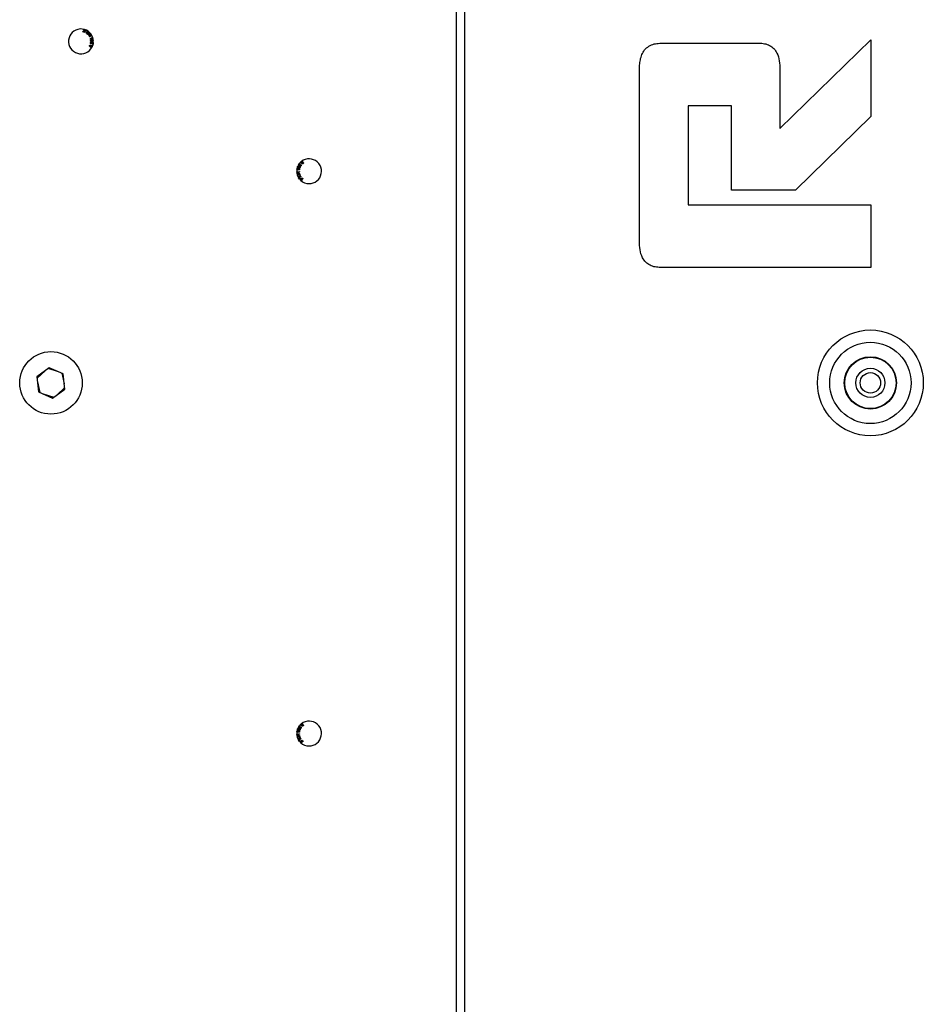
# Model space of a CAD drawing. Units: inches. Extents: x 0.3 to 17.5, y 0.3 to 10.7.
# Drawn here: x 8.2 to 8.9, y 7.1 to 7.9 of the extents above; entities that cross this region are included whole.
import ezdxf

# ---------------------------------------------------------------- set-up
doc = ezdxf.new("R2010")
doc.units = ezdxf.units.IN
doc.header["$MEASUREMENT"] = 0

msp = doc.modelspace()

# ---------------------------------------------------------------- linework, layer by layer
at = {"color": 7, "linetype": 'Continuous', "lineweight": 25}
for p, q in [((8.51118, 7.10289), (8.51118, 8.10737)), ((8.51743, 7.10289), (8.51743, 8.10737)), ((8.22917, 7.87355), (8.22924, 7.87378)), ((8.22924, 7.87378), (8.23066, 7.87334)), ((8.22869, 7.87186), (8.22876, 7.87208)), ((8.23007, 7.87143), (8.22869, 7.87186)), ((8.22876, 7.87208), (8.22989, 7.87174)), ((8.22901, 7.87265), (8.22908, 7.87287)), ((8.23007, 7.87232), (8.22901, 7.87265)), ((8.22908, 7.87287), (8.23014, 7.87254)), ((8.23034, 7.87319), (8.22917, 7.87355)), ((8.22989, 7.87174), (8.23007, 7.87232)), ((8.23066, 7.87334), (8.23007, 7.87143)), ((8.23014, 7.87254), (8.23034, 7.87319)), ((8.23109, 7.87291), (8.23121, 7.87312)), ((8.23195, 7.87243), (8.23109, 7.87291)), ((8.23109, 7.87088), (8.23195, 7.87243)), ((8.23132, 7.87075), (8.23109, 7.87088)), ((8.23121, 7.87312), (8.2323, 7.8725)), ((8.2323, 7.8725), (8.23132, 7.87075)), ((8.23294, 7.86929), (8.23461, 7.87038)), ((8.23308, 7.86906), (8.23294, 7.86929)), ((8.23377, 7.86951), (8.23308, 7.86906)), ((8.23365, 7.86819), (8.23434, 7.86864)), ((8.23379, 7.86797), (8.23365, 7.86819)), ((8.23434, 7.86864), (8.23377, 7.86951)), ((8.23547, 7.86906), (8.23379, 7.86797)), ((8.23476, 7.87016), (8.23397, 7.86964)), ((8.23397, 7.86964), (8.23454, 7.86877)), ((8.23454, 7.86877), (8.23533, 7.86928)), ((8.23461, 7.87038), (8.23476, 7.87016)), ((8.23533, 7.86928), (8.23547, 7.86906)), ((8.23502, 7.86307), (8.23496, 7.86283)), ((8.23587, 7.86179), (8.23595, 7.86206)), ((8.23613, 7.86171), (8.23587, 7.86179)), ((8.23595, 7.86206), (8.23622, 7.86198)), ((8.23622, 7.86198), (8.23613, 7.86171)), ((8.23619, 7.86294), (8.23633, 7.86392)), ((8.23633, 7.86392), (8.23657, 7.86388)), ((8.23657, 7.86388), (8.23637, 7.86257)), ((8.66587, 7.86325), (8.7401, 7.86329)), ((8.75561, 7.79866), (8.82445, 7.86579)), ((8.82445, 7.86579), (8.82444, 7.80787)), ((8.64944, 7.71348), (8.64945, 7.84359)), ((8.75566, 7.8435), (8.75561, 7.79866)), ((8.68637, 7.81588), (8.68636, 7.74118)), ((8.71911, 7.81587), (8.68637, 7.81588)), ((8.71909, 7.75208), (8.71911, 7.81587)), ((8.82444, 7.80787), (8.76735, 7.75207)), ((8.39161, 7.77114), (8.39235, 7.77225)), ((8.39181, 7.77101), (8.39161, 7.77114)), ((8.39235, 7.77183), (8.39181, 7.77101)), ((8.39274, 7.77272), (8.39293, 7.77292)), ((8.39294, 7.77253), (8.39274, 7.77272)), ((8.39293, 7.77292), (8.39313, 7.77273)), ((8.39313, 7.77273), (8.39294, 7.77253)), ((8.39335, 7.77121), (8.39351, 7.77141)), ((8.39039, 7.76599), (8.39238, 7.76626)), ((8.39043, 7.76573), (8.39039, 7.76599)), ((8.39136, 7.76585), (8.39043, 7.76573)), ((8.39057, 7.76469), (8.39151, 7.76482)), ((8.39061, 7.76443), (8.39057, 7.76469)), ((8.39259, 7.7647), (8.39061, 7.76443)), ((8.39151, 7.76482), (8.39136, 7.76585)), ((8.39241, 7.766), (8.3916, 7.76589)), ((8.3916, 7.76589), (8.39174, 7.76486)), ((8.39174, 7.76486), (8.39256, 7.76497)), ((8.3918, 7.76152), (8.39343, 7.76269)), ((8.39359, 7.76247), (8.39214, 7.76144)), ((8.39238, 7.76626), (8.39241, 7.766)), ((8.39256, 7.76497), (8.39259, 7.7647)), ((8.39343, 7.76269), (8.39359, 7.76247)), ((8.39252, 7.7605), (8.3918, 7.76152)), ((8.39214, 7.76144), (8.39272, 7.76064)), ((8.39272, 7.76064), (8.39252, 7.7605)), ((8.39293, 7.76007), (8.39427, 7.76154)), ((8.39403, 7.75906), (8.39293, 7.76007)), ((8.39374, 7.76057), (8.39328, 7.76006)), ((8.39328, 7.76006), (8.39419, 7.75924)), ((8.39455, 7.75982), (8.39374, 7.76057)), ((8.39431, 7.76119), (8.39389, 7.76074)), ((8.39389, 7.76074), (8.39471, 7.76)), ((8.39419, 7.75924), (8.39403, 7.75906)), ((8.39427, 7.76154), (8.39534, 7.76057)), ((8.39518, 7.7604), (8.39431, 7.76119)), ((8.39471, 7.76), (8.39455, 7.75982)), ((8.39534, 7.76057), (8.39518, 7.7604)), ((8.76735, 7.75207), (8.71909, 7.75208)), ((8.68636, 7.74118), (8.82443, 7.74115)), ((8.82443, 7.74115), (8.82441, 7.69372)), ((8.82441, 7.69372), (8.66536, 7.69376)), ((8.20328, 7.61798), (8.19398, 7.61114)), ((8.20019, 7.6157), (8.19409, 7.61012)), ((8.21034, 7.61489), (8.20245, 7.61737)), ((8.21386, 7.61335), (8.20328, 7.61798)), ((8.21471, 7.60569), (8.21292, 7.61376)), ((8.21513, 7.60187), (8.21386, 7.61335)), ((8.19398, 7.61114), (8.19526, 7.59966)), ((8.1944, 7.60732), (8.1962, 7.59925)), ((8.19526, 7.59966), (8.20583, 7.59503)), ((8.20583, 7.59503), (8.21513, 7.60187)), ((8.20893, 7.5973), (8.21502, 7.60289)), ((8.19877, 7.59812), (8.20666, 7.59564)), ((8.39161, 7.34614), (8.39235, 7.34725)), ((8.39181, 7.34601), (8.39161, 7.34614)), ((8.39235, 7.34683), (8.39181, 7.34601)), ((8.39274, 7.34772), (8.39293, 7.34792)), ((8.39294, 7.34753), (8.39274, 7.34772)), ((8.39293, 7.34792), (8.39313, 7.34773)), ((8.39313, 7.34773), (8.39294, 7.34753)), ((8.39335, 7.34621), (8.39351, 7.34641)), ((8.39039, 7.34099), (8.39238, 7.34126)), ((8.39043, 7.34073), (8.39039, 7.34099)), ((8.39136, 7.34085), (8.39043, 7.34073)), ((8.39057, 7.33969), (8.39151, 7.33982)), ((8.39061, 7.33943), (8.39057, 7.33969)), ((8.39259, 7.3397), (8.39061, 7.33943)), ((8.39151, 7.33982), (8.39136, 7.34085)), ((8.39241, 7.341), (8.3916, 7.34089)), ((8.3916, 7.34089), (8.39174, 7.33986)), ((8.39174, 7.33986), (8.39256, 7.33997)), ((8.39238, 7.34126), (8.39241, 7.341)), ((8.39256, 7.33997), (8.39259, 7.3397)), ((8.3918, 7.33652), (8.39343, 7.33769)), ((8.39252, 7.3355), (8.3918, 7.33652)), ((8.39359, 7.33747), (8.39214, 7.33644)), ((8.39214, 7.33644), (8.39272, 7.33564)), ((8.39272, 7.33564), (8.39252, 7.3355)), ((8.39293, 7.33507), (8.39427, 7.33654)), ((8.39403, 7.33406), (8.39293, 7.33507)), ((8.39374, 7.33557), (8.39328, 7.33506)), ((8.39328, 7.33506), (8.39419, 7.33424)), ((8.39343, 7.33769), (8.39359, 7.33747)), ((8.39455, 7.33482), (8.39374, 7.33557)), ((8.39431, 7.33619), (8.39389, 7.33574)), ((8.39389, 7.33574), (8.39471, 7.335)), ((8.39419, 7.33424), (8.39403, 7.33406)), ((8.39427, 7.33654), (8.39534, 7.33557)), ((8.39518, 7.3354), (8.39431, 7.33619)), ((8.39471, 7.335), (8.39455, 7.33482)), ((8.39534, 7.33557), (8.39518, 7.3354))]:
    msp.add_line(p, q, dxfattribs=at)
for centre, radius in [((8.82408, 7.6065), 0.04), ((8.82408, 7.6065), 0.03075), ((8.20456, 7.6065), 0.02362), ((8.82408, 7.6065), 0.01975), ((8.82408, 7.6065), 0.0194), ((8.82408, 7.6065), 0.011), ((8.82408, 7.6065), 0.00775)]:
    msp.add_circle(centre, radius, dxfattribs=at)
for centre, radius, start, end in [((8.22723, 7.86463), 0.00938, 14.29384, 333.36826), ((8.22723, 7.86463), 0.00938, 13.54056, 14.29384), ((8.22723, 7.86463), 0.00938, 3.21272, 13.54056), ((8.22723, 7.86463), 0.00938, 333.36826, 334.09229), ((8.22723, 7.86463), 0.00938, 334.09229, 2.24268), ((8.22723, 7.86463), 0.00938, 2.24268, 3.21272), ((8.39973, 7.76648), 0.00937, 169.08152, 128.15594), ((8.39973, 7.76648), 0.00937, 158.0004, 168.32824), ((8.39973, 7.76648), 0.00937, 157.03036, 158.0004), ((8.39973, 7.76648), 0.00937, 128.87997, 157.03036), ((8.39973, 7.76648), 0.00937, 128.15594, 128.87997), ((8.39973, 7.76648), 0.00938, 168.32824, 169.08152), ((8.39973, 7.34148), 0.00937, 169.08152, 128.15594), ((8.39973, 7.34148), 0.00937, 128.87997, 157.03036), ((8.39973, 7.34148), 0.00937, 128.15594, 128.87997), ((8.39973, 7.34148), 0.00938, 168.32824, 169.08152), ((8.39973, 7.34148), 0.00937, 158.0004, 168.32824), ((8.39973, 7.34148), 0.00937, 157.03036, 158.0004)]:
    msp.add_arc(centre, radius, start, end, dxfattribs=at)
for points, knots in [([(8.23212, 7.87001), (8.23202, 7.87012), (8.23182, 7.87035), (8.23177, 7.87078), (8.2319, 7.87115), (8.23204, 7.87134), (8.23211, 7.87143)], [0, 0, 0, 0, 0.279599, 0.558609, 0.779092, 1, 1, 1, 1]), ([(8.23232, 7.87124), (8.23225, 7.87116), (8.23211, 7.87098), (8.23203, 7.87067), (8.2321, 7.87038), (8.23221, 7.87025), (8.23227, 7.87018)], [0, 0, 0, 0, 0.280786, 0.560037, 0.779912, 1, 1, 1, 1]), ([(8.23211, 7.87143), (8.23222, 7.87153), (8.23244, 7.87173), (8.23286, 7.87184), (8.23324, 7.87176), (8.23343, 7.87162), (8.23353, 7.87155)], [0, 0, 0, 0, 0.280366, 0.559493, 0.779625, 1, 1, 1, 1]), ([(8.23355, 7.87015), (8.23344, 7.87004), (8.23322, 7.86983), (8.2328, 7.86972), (8.2324, 7.86979), (8.23221, 7.86994), (8.23212, 7.87001)], [0, 0, 0, 0, 0.280597, 0.559652, 0.779616, 1, 1, 1, 1]), ([(8.23227, 7.87018), (8.23237, 7.87011), (8.23256, 7.86998), (8.233, 7.86999), (8.23322, 7.87021), (8.23335, 7.87034)], [0, 0, 0, 0, 0.280227, 0.559816, 1, 1, 1, 1]), ([(8.23337, 7.87138), (8.23328, 7.87144), (8.2331, 7.87157), (8.23276, 7.87156), (8.2325, 7.87143), (8.23238, 7.87131), (8.23232, 7.87124)], [0, 0, 0, 0, 0.27922, 0.558251, 0.778822, 1, 1, 1, 1]), ([(8.23335, 7.87034), (8.23342, 7.87042), (8.23356, 7.87059), (8.23361, 7.8709), (8.23355, 7.87118), (8.23343, 7.87131), (8.23337, 7.87138)], [0, 0, 0, 0, 0.280618, 0.559813, 0.779799, 1, 1, 1, 1]), ([(8.23353, 7.87155), (8.23362, 7.87143), (8.23382, 7.87121), (8.23387, 7.87079), (8.23376, 7.87042), (8.23362, 7.87024), (8.23355, 7.87015)], [0, 0, 0, 0, 0.2795818, 0.5587773, 0.7792955, 1, 1, 1, 1]), ([(8.23434, 7.86639), (8.23433, 7.86645), (8.23431, 7.86656), (8.23434, 7.86674), (8.23442, 7.86689), (8.23468, 7.86713), (8.23496, 7.86721), (8.23518, 7.86728)], [0, 0, 0, 0, 0.125422, 0.250642, 0.375901, 0.501365, 1, 1, 1, 1]), ([(8.2355, 7.866), (8.23527, 7.86596), (8.23498, 7.8659), (8.23465, 7.866), (8.2345, 7.86609), (8.23439, 7.86623), (8.23436, 7.86634), (8.23434, 7.86639)], [0, 0, 0, 0, 0.498839, 0.624247, 0.749498, 0.874619, 1, 1, 1, 1]), ([(8.23524, 7.86703), (8.23507, 7.86699), (8.23487, 7.86693), (8.23465, 7.86679), (8.23457, 7.86669), (8.23452, 7.86657), (8.23453, 7.86648), (8.23454, 7.86644)], [0, 0, 0, 0, 0.500338, 0.625526, 0.750515, 0.875313, 1, 1, 1, 1]), ([(8.23454, 7.86644), (8.23455, 7.86641), (8.23457, 7.86635), (8.23463, 7.86627), (8.2347, 7.86623), (8.23474, 7.86621)], [0, 0, 0, 0, 0.28055, 0.560823, 1, 1, 1, 1]), ([(8.23474, 7.86621), (8.23487, 7.8662), (8.23511, 7.86617), (8.23533, 7.86623), (8.23544, 7.86625)], [0, 0, 0, 0, 0.557897, 1, 1, 1, 1]), ([(8.23518, 7.86728), (8.23541, 7.86733), (8.2357, 7.86739), (8.23603, 7.86729), (8.23621, 7.86717), (8.23628, 7.86704), (8.23632, 7.86695)], [0, 0, 0, 0, 0.523174, 0.654686, 0.786031, 1, 1, 1, 1]), ([(8.23614, 7.86684), (8.23612, 7.86688), (8.23609, 7.86696), (8.23596, 7.86707), (8.23566, 7.86714), (8.23541, 7.86707), (8.23524, 7.86703)], [0, 0, 0, 0, 0.124974, 0.250076, 0.498367, 1, 1, 1, 1]), ([(8.23544, 7.86625), (8.2356, 7.86629), (8.23581, 7.86635), (8.23602, 7.86649), (8.2361, 7.86659), (8.23615, 7.86671), (8.23614, 7.8668), (8.23614, 7.86684)], [0, 0, 0, 0, 0.500366, 0.625564, 0.75063, 0.875399, 1, 1, 1, 1]), ([(8.23624, 7.8664), (8.23612, 7.86629), (8.2359, 7.86611), (8.23562, 7.86604), (8.2355, 7.866)], [0, 0, 0, 0, 0.557731, 1, 1, 1, 1]), ([(8.23624, 7.8664), (8.23629, 7.86647), (8.23637, 7.86661), (8.23635, 7.86676), (8.23635, 7.86683)], [0, 0, 0, 0, 0.558883, 1, 1, 1, 1]), ([(8.23444, 7.86035), (8.23424, 7.86046), (8.23398, 7.8606), (8.23379, 7.86089), (8.23374, 7.86105), (8.23375, 7.86123), (8.23379, 7.86133), (8.23381, 7.86139)], [0, 0, 0, 0, 0.498829, 0.624259, 0.749508, 0.874638, 1, 1, 1, 1]), ([(8.23381, 7.86139), (8.23384, 7.86144), (8.2339, 7.86153), (8.23403, 7.86165), (8.2342, 7.86171), (8.23454, 7.86173), (8.2348, 7.86161), (8.23502, 7.86152)], [0, 0, 0, 0, 0.125426, 0.250644, 0.37588, 0.501329, 1, 1, 1, 1]), ([(8.23399, 7.86129), (8.23398, 7.86127), (8.23396, 7.86121), (8.23395, 7.8611), (8.23398, 7.86103), (8.234, 7.86099)], [0, 0, 0, 0, 0.28052, 0.560705, 1, 1, 1, 1]), ([(8.2349, 7.86129), (8.23475, 7.86137), (8.23456, 7.86146), (8.2343, 7.86149), (8.23418, 7.86146), (8.23406, 7.8614), (8.23402, 7.86133), (8.23399, 7.86129)], [0, 0, 0, 0, 0.500353, 0.625545, 0.750562, 0.875344, 1, 1, 1, 1]), ([(8.234, 7.86099), (8.23409, 7.86089), (8.23425, 7.86073), (8.23446, 7.86062), (8.23455, 7.86058)], [0, 0, 0, 0, 0.557895, 1, 1, 1, 1]), ([(8.23526, 7.86017), (8.2351, 7.86017), (8.23481, 7.86017), (8.23455, 7.8603), (8.23444, 7.86035)], [0, 0, 0, 0, 0.557719, 1, 1, 1, 1]), ([(8.23496, 7.86283), (8.23487, 7.86286), (8.2347, 7.86291), (8.23452, 7.86311), (8.23446, 7.86334), (8.23448, 7.86349), (8.23448, 7.86356)], [0, 0, 0, 0, 0.280286, 0.558926, 0.779151, 1, 1, 1, 1]), ([(8.23448, 7.86356), (8.2345, 7.86364), (8.23454, 7.86382), (8.23471, 7.86401), (8.23492, 7.86411), (8.23506, 7.8641), (8.23513, 7.86409)], [0, 0, 0, 0, 0.280525, 0.559683, 0.779775, 1, 1, 1, 1]), ([(8.23455, 7.86498), (8.23455, 7.86506), (8.23456, 7.86523), (8.23468, 7.86543), (8.23486, 7.86556), (8.23498, 7.86558), (8.23505, 7.86559)], [0, 0, 0, 0, 0.2803884, 0.5597202, 0.7798528, 1, 1, 1, 1]), ([(8.2351, 7.86443), (8.23501, 7.86443), (8.23485, 7.86445), (8.23467, 7.8646), (8.23457, 7.86479), (8.23456, 7.86492), (8.23455, 7.86498)], [0, 0, 0, 0, 0.279213, 0.558673, 0.779068, 1, 1, 1, 1]), ([(8.23455, 7.86058), (8.23471, 7.8605), (8.2349, 7.86041), (8.23515, 7.86038), (8.23528, 7.86041), (8.23539, 7.86047), (8.23544, 7.86054), (8.23546, 7.86057)], [0, 0, 0, 0, 0.500346, 0.625544, 0.750582, 0.875347, 1, 1, 1, 1]), ([(8.23508, 7.86384), (8.23503, 7.86385), (8.23492, 7.86385), (8.23479, 7.86376), (8.23471, 7.86365), (8.23469, 7.86356), (8.23468, 7.86352)], [0, 0, 0, 0, 0.279252, 0.558709, 0.779147, 1, 1, 1, 1]), ([(8.23468, 7.86352), (8.23468, 7.86346), (8.23467, 7.86334), (8.23476, 7.86319), (8.23489, 7.8631), (8.23498, 7.86308), (8.23502, 7.86307)], [0, 0, 0, 0, 0.2800689, 0.5589154, 0.7790775, 1, 1, 1, 1]), ([(8.23506, 7.86533), (8.23501, 7.86533), (8.23492, 7.86531), (8.23481, 7.86522), (8.23476, 7.86511), (8.23475, 7.86503), (8.23475, 7.86499)], [0, 0, 0, 0, 0.279566, 0.559083, 0.779335, 1, 1, 1, 1]), ([(8.23475, 7.86499), (8.23476, 7.86494), (8.23477, 7.86485), (8.23486, 7.86475), (8.23496, 7.86468), (8.23504, 7.86468), (8.23508, 7.86468)], [0, 0, 0, 0, 0.279978, 0.559525, 0.779774, 1, 1, 1, 1]), ([(8.23546, 7.86057), (8.23548, 7.86061), (8.23551, 7.86069), (8.23548, 7.86082), (8.23543, 7.86094), (8.23525, 7.86112), (8.23506, 7.86122), (8.2349, 7.86129)], [0, 0, 0, 0, 0.124604, 0.249387, 0.374436, 0.499651, 1, 1, 1, 1]), ([(8.23502, 7.86152), (8.23522, 7.86141), (8.23548, 7.86127), (8.23566, 7.86098), (8.23573, 7.86078), (8.23569, 7.86063), (8.23567, 7.86054)], [0, 0, 0, 0, 0.521891, 0.653087, 0.784097, 1, 1, 1, 1]), ([(8.23505, 7.86559), (8.2351, 7.86558), (8.2352, 7.86558), (8.23536, 7.86549), (8.23543, 7.86538), (8.23546, 7.86531)], [0, 0, 0, 0, 0.280689, 0.561051, 1, 1, 1, 1]), ([(8.23538, 7.86502), (8.23538, 7.86507), (8.23536, 7.86516), (8.23528, 7.86527), (8.23517, 7.86533), (8.2351, 7.86533), (8.23506, 7.86533)], [0, 0, 0, 0, 0.280026, 0.5594, 0.779602, 1, 1, 1, 1]), ([(8.23508, 7.86468), (8.23512, 7.86469), (8.23522, 7.8647), (8.23533, 7.86479), (8.23538, 7.86491), (8.23538, 7.86499), (8.23538, 7.86502)], [0, 0, 0, 0, 0.279809, 0.559055, 0.779294, 1, 1, 1, 1]), ([(8.23571, 7.86319), (8.23566, 7.86328), (8.23557, 7.86343), (8.23542, 7.86362), (8.23528, 7.86378), (8.23515, 7.86382), (8.23508, 7.86384)], [0, 0, 0, 0, 0.3408506, 0.561367, 0.7814119, 1, 1, 1, 1]), ([(8.23549, 7.86475), (8.23547, 7.8647), (8.23544, 7.8646), (8.23534, 7.8645), (8.23522, 7.86444), (8.23514, 7.86443), (8.2351, 7.86443)], [0, 0, 0, 0, 0.280222, 0.559669, 0.77975, 1, 1, 1, 1]), ([(8.23513, 7.86409), (8.23518, 7.86408), (8.2353, 7.86405), (8.23546, 7.86394), (8.23561, 7.86377), (8.23574, 7.86358), (8.23582, 7.86345), (8.23586, 7.86338)], [0, 0, 0, 0, 0.169664, 0.339447, 0.559456, 0.779708, 1, 1, 1, 1]), ([(8.23526, 7.86017), (8.23534, 7.8602), (8.23549, 7.86025), (8.23557, 7.86038), (8.23561, 7.86043)], [0, 0, 0, 0, 0.5588347, 1, 1, 1, 1]), ([(8.23546, 7.86531), (8.23549, 7.86537), (8.23553, 7.86549), (8.23566, 7.86562), (8.23581, 7.8657), (8.23591, 7.86571), (8.23596, 7.86571)], [0, 0, 0, 0, 0.280087, 0.559477, 0.779623, 1, 1, 1, 1]), ([(8.23602, 7.86439), (8.23595, 7.86439), (8.23582, 7.86439), (8.23566, 7.86448), (8.23555, 7.8646), (8.23551, 7.8647), (8.23549, 7.86475)], [0, 0, 0, 0, 0.280078, 0.559512, 0.779605, 1, 1, 1, 1]), ([(8.23598, 7.86546), (8.23592, 7.86545), (8.23579, 7.86543), (8.23566, 7.86531), (8.23559, 7.86517), (8.23559, 7.86507), (8.23558, 7.86503)], [0, 0, 0, 0, 0.2798, 0.559179, 0.779453, 1, 1, 1, 1]), ([(8.23558, 7.86503), (8.23559, 7.86497), (8.23561, 7.86485), (8.23573, 7.86472), (8.23586, 7.86465), (8.23596, 7.86464), (8.23601, 7.86464)], [0, 0, 0, 0, 0.2797296, 0.5591486, 0.7794396, 1, 1, 1, 1]), ([(8.23621, 7.86262), (8.23614, 7.86267), (8.23602, 7.86275), (8.2359, 7.86291), (8.2358, 7.86304), (8.23574, 7.86314), (8.23571, 7.86319)], [0, 0, 0, 0, 0.339297, 0.559482, 0.779729, 1, 1, 1, 1]), ([(8.23586, 7.86338), (8.2359, 7.86333), (8.23595, 7.86324), (8.23603, 7.86312), (8.2361, 7.86302), (8.23616, 7.86297), (8.23619, 7.86294)], [0, 0, 0, 0, 0.340064, 0.560093, 0.780084, 1, 1, 1, 1]), ([(8.23596, 7.86571), (8.23605, 7.86571), (8.23622, 7.8657), (8.23643, 7.86555), (8.23655, 7.86536), (8.23658, 7.86523), (8.23659, 7.86516)], [0, 0, 0, 0, 0.279547, 0.559053, 0.779354, 1, 1, 1, 1]), ([(8.2364, 7.86507), (8.23639, 7.86513), (8.23637, 7.86525), (8.23626, 7.86538), (8.23612, 7.86546), (8.23602, 7.86546), (8.23598, 7.86546)], [0, 0, 0, 0, 0.27986, 0.559309, 0.779454, 1, 1, 1, 1]), ([(8.23601, 7.86464), (8.23607, 7.86465), (8.23619, 7.86467), (8.23632, 7.86479), (8.23639, 7.86493), (8.2364, 7.86503), (8.2364, 7.86507)], [0, 0, 0, 0, 0.2799383, 0.5589533, 0.7794622, 1, 1, 1, 1]), ([(8.23602, 7.86439), (8.2361, 7.8644), (8.23628, 7.86443), (8.23647, 7.8646), (8.23658, 7.8648), (8.23659, 7.86493), (8.2366, 7.865)], [0, 0, 0, 0, 0.27962, 0.5590896, 0.7793882, 1, 1, 1, 1]), ([(8.23637, 7.86257), (8.23634, 7.86257), (8.23628, 7.86259), (8.23623, 7.86261), (8.23621, 7.86262)], [0, 0, 0, 0, 0.559844, 1, 1, 1, 1]), ([(8.64945, 7.84359), (8.64949, 7.84495), (8.64957, 7.84769), (8.65028, 7.85174), (8.65163, 7.85563), (8.65394, 7.85917), (8.65743, 7.8617), (8.66157, 7.86307), (8.66443, 7.86319), (8.66587, 7.86325)], [0, 0, 0, 0, 0.140133, 0.28022, 0.420289, 0.560111, 0.706708, 0.853257, 1, 1, 1, 1]), ([(8.7401, 7.86329), (8.74144, 7.86321), (8.74412, 7.86305), (8.74798, 7.86175), (8.75124, 7.85927), (8.75391, 7.85524), (8.75545, 7.84981), (8.75559, 7.8456), (8.75566, 7.8435)], [0, 0, 0, 0, 0.140161, 0.280076, 0.42014, 0.560023, 0.779838, 1, 1, 1, 1]), ([(8.39138, 7.76923), (8.3913, 7.76927), (8.39115, 7.76935), (8.39103, 7.76957), (8.39099, 7.7698), (8.39102, 7.76993), (8.39104, 7.77)], [0, 0, 0, 0, 0.279547, 0.559053, 0.779354, 1, 1, 1, 1]), ([(8.39189, 7.77045), (8.39181, 7.77047), (8.39164, 7.77052), (8.39139, 7.77045), (8.39121, 7.77032), (8.39114, 7.7702), (8.3911, 7.77014)], [0, 0, 0, 0, 0.27962, 0.5590896, 0.7793882, 1, 1, 1, 1]), ([(8.39126, 7.76999), (8.39124, 7.76993), (8.3912, 7.76982), (8.39125, 7.76965), (8.39135, 7.76953), (8.39143, 7.76948), (8.39147, 7.76946)], [0, 0, 0, 0, 0.27986, 0.559309, 0.779454, 1, 1, 1, 1]), ([(8.39179, 7.77021), (8.39173, 7.77023), (8.39162, 7.77026), (8.39145, 7.77022), (8.39132, 7.77012), (8.39128, 7.77003), (8.39126, 7.76999)], [0, 0, 0, 0, 0.279938, 0.558953, 0.779462, 1, 1, 1, 1]), ([(8.39147, 7.76946), (8.39153, 7.76944), (8.39165, 7.76941), (8.39182, 7.76946), (8.39194, 7.76956), (8.39199, 7.76964), (8.39201, 7.76969)], [0, 0, 0, 0, 0.2798, 0.559179, 0.779453, 1, 1, 1, 1]), ([(8.39201, 7.76969), (8.39203, 7.76975), (8.39206, 7.76986), (8.39201, 7.77003), (8.39192, 7.77015), (8.39184, 7.77019), (8.39179, 7.77021)], [0, 0, 0, 0, 0.27973, 0.559149, 0.77944, 1, 1, 1, 1]), ([(8.39189, 7.77045), (8.39195, 7.77042), (8.39207, 7.77036), (8.39218, 7.77021), (8.39223, 7.77005), (8.39222, 7.76995), (8.39221, 7.7699)], [0, 0, 0, 0, 0.2800781, 0.5595123, 0.7796053, 1, 1, 1, 1]), ([(8.39219, 7.7696), (8.39218, 7.76956), (8.39215, 7.76947), (8.39219, 7.76934), (8.39226, 7.76924), (8.39232, 7.7692), (8.39236, 7.76919)], [0, 0, 0, 0, 0.280026, 0.5594, 0.779602, 1, 1, 1, 1]), ([(8.39262, 7.76979), (8.39257, 7.7698), (8.39248, 7.76983), (8.39234, 7.76979), (8.39225, 7.76971), (8.39221, 7.76964), (8.39219, 7.7696)], [0, 0, 0, 0, 0.279809, 0.559055, 0.779294, 1, 1, 1, 1]), ([(8.39221, 7.7699), (8.39225, 7.76994), (8.39232, 7.77001), (8.39246, 7.77006), (8.39259, 7.77006), (8.39267, 7.77003), (8.39271, 7.77002)], [0, 0, 0, 0, 0.280222, 0.559669, 0.77975, 1, 1, 1, 1]), ([(8.39235, 7.77225), (8.39237, 7.77223), (8.39242, 7.77219), (8.39246, 7.77215), (8.39247, 7.77213)], [0, 0, 0, 0, 0.559844, 1, 1, 1, 1]), ([(8.39246, 7.77129), (8.39245, 7.77135), (8.39244, 7.77146), (8.39242, 7.7716), (8.3924, 7.77172), (8.39237, 7.77179), (8.39235, 7.77183)], [0, 0, 0, 0, 0.340064, 0.560093, 0.780084, 1, 1, 1, 1]), ([(8.39282, 7.77034), (8.39278, 7.77037), (8.39268, 7.77045), (8.39258, 7.77062), (8.39252, 7.77083), (8.39249, 7.77106), (8.39247, 7.77121), (8.39246, 7.77129)], [0, 0, 0, 0, 0.169664, 0.339447, 0.559456, 0.779708, 1, 1, 1, 1]), ([(8.39247, 7.77213), (8.39252, 7.77205), (8.39259, 7.77193), (8.39263, 7.77174), (8.39266, 7.77157), (8.39267, 7.77146), (8.39268, 7.77141)], [0, 0, 0, 0, 0.339297, 0.559482, 0.779729, 1, 1, 1, 1]), ([(8.39278, 7.76936), (8.39279, 7.76941), (8.39282, 7.7695), (8.39278, 7.76963), (8.39272, 7.76973), (8.39265, 7.76977), (8.39262, 7.76979)], [0, 0, 0, 0, 0.279978, 0.559525, 0.779774, 1, 1, 1, 1]), ([(8.39268, 7.77141), (8.39269, 7.7713), (8.39271, 7.77113), (8.39276, 7.77089), (8.39282, 7.77069), (8.39292, 7.77059), (8.39297, 7.77054)], [0, 0, 0, 0, 0.340851, 0.561367, 0.781412, 1, 1, 1, 1]), ([(8.39271, 7.77002), (8.39278, 7.76998), (8.39292, 7.7699), (8.39302, 7.76968), (8.39303, 7.76947), (8.39299, 7.76935), (8.39297, 7.76929)], [0, 0, 0, 0, 0.279213, 0.558673, 0.779068, 1, 1, 1, 1]), ([(8.39363, 7.77055), (8.39358, 7.77048), (8.39347, 7.77034), (8.39324, 7.77024), (8.39301, 7.77024), (8.39288, 7.7703), (8.39282, 7.77034)], [0, 0, 0, 0, 0.280525, 0.559683, 0.779775, 1, 1, 1, 1]), ([(8.39297, 7.77054), (8.39302, 7.77052), (8.39311, 7.77047), (8.39327, 7.77049), (8.39339, 7.77056), (8.39344, 7.77063), (8.39347, 7.77066)], [0, 0, 0, 0, 0.279252, 0.558709, 0.779147, 1, 1, 1, 1]), ([(8.39347, 7.77066), (8.3935, 7.77072), (8.39355, 7.77082), (8.39354, 7.77099), (8.39346, 7.77113), (8.39339, 7.77119), (8.39335, 7.77121)], [0, 0, 0, 0, 0.280069, 0.558915, 0.779078, 1, 1, 1, 1]), ([(8.39351, 7.77141), (8.39358, 7.77135), (8.39371, 7.77122), (8.39379, 7.77097), (8.39374, 7.77073), (8.39367, 7.77061), (8.39363, 7.77055)], [0, 0, 0, 0, 0.280286, 0.558926, 0.779151, 1, 1, 1, 1]), ([(8.39402, 7.77262), (8.39388, 7.77281), (8.39371, 7.77304), (8.39366, 7.77338), (8.39369, 7.77359), (8.39379, 7.77371), (8.39385, 7.77378)], [0, 0, 0, 0, 0.521891, 0.653087, 0.784097, 1, 1, 1, 1]), ([(8.39402, 7.77366), (8.39399, 7.77363), (8.39393, 7.77357), (8.39389, 7.77345), (8.3939, 7.77332), (8.39398, 7.77308), (8.39411, 7.77291), (8.39422, 7.77278)], [0, 0, 0, 0, 0.124604, 0.249387, 0.374436, 0.499651, 1, 1, 1, 1]), ([(8.39438, 7.77394), (8.39429, 7.77395), (8.39413, 7.77397), (8.394, 7.77389), (8.39394, 7.77386)], [0, 0, 0, 0, 0.558835, 1, 1, 1, 1]), ([(8.39484, 7.77327), (8.39473, 7.7734), (8.3946, 7.77357), (8.39438, 7.77371), (8.39426, 7.77374), (8.39413, 7.77373), (8.39405, 7.77369), (8.39402, 7.77366)], [0, 0, 0, 0, 0.500346, 0.625544, 0.750582, 0.875347, 1, 1, 1, 1]), ([(8.39516, 7.77223), (8.39512, 7.77219), (8.39502, 7.77213), (8.39485, 7.77209), (8.39468, 7.7721), (8.39436, 7.77223), (8.39417, 7.77244), (8.39402, 7.77262)], [0, 0, 0, 0, 0.125426, 0.250644, 0.37588, 0.501329, 1, 1, 1, 1]), ([(8.39422, 7.77278), (8.39432, 7.77264), (8.39446, 7.77248), (8.39468, 7.77234), (8.3948, 7.77231), (8.39493, 7.77232), (8.395, 7.77236), (8.39504, 7.77239)], [0, 0, 0, 0, 0.500353, 0.625545, 0.750562, 0.875344, 1, 1, 1, 1]), ([(8.39438, 7.77394), (8.39452, 7.77387), (8.39478, 7.77375), (8.39496, 7.77353), (8.39504, 7.77343)], [0, 0, 0, 0, 0.557719, 1, 1, 1, 1]), ([(8.39516, 7.77267), (8.39512, 7.77279), (8.39505, 7.77301), (8.3949, 7.77319), (8.39484, 7.77327)], [0, 0, 0, 0, 0.557895, 1, 1, 1, 1]), ([(8.39504, 7.77343), (8.39518, 7.77324), (8.39535, 7.77301), (8.39539, 7.77267), (8.39537, 7.7725), (8.39529, 7.77234), (8.39521, 7.77226), (8.39516, 7.77223)], [0, 0, 0, 0, 0.4988291, 0.6242588, 0.7495078, 0.8746383, 1, 1, 1, 1]), ([(8.39504, 7.77239), (8.39506, 7.77241), (8.39511, 7.77245), (8.39516, 7.77254), (8.39516, 7.77262), (8.39516, 7.77267)], [0, 0, 0, 0, 0.2805204, 0.5607053, 1, 1, 1, 1]), ([(8.39142, 7.76748), (8.39119, 7.76753), (8.3909, 7.7676), (8.39065, 7.76783), (8.39053, 7.76801), (8.39053, 7.76816), (8.39053, 7.76826)], [0, 0, 0, 0, 0.523174, 0.654686, 0.786031, 1, 1, 1, 1]), ([(8.39083, 7.76873), (8.39076, 7.76868), (8.39063, 7.76859), (8.39058, 7.76845), (8.39055, 7.76838)], [0, 0, 0, 0, 0.558883, 1, 1, 1, 1]), ([(8.39074, 7.76828), (8.39073, 7.76824), (8.39073, 7.76815), (8.3908, 7.76799), (8.39105, 7.76781), (8.3913, 7.76776), (8.39147, 7.76773)], [0, 0, 0, 0, 0.124974, 0.250076, 0.498367, 1, 1, 1, 1]), ([(8.39162, 7.76852), (8.39146, 7.76855), (8.39125, 7.76859), (8.39099, 7.76855), (8.39087, 7.76849), (8.39078, 7.7684), (8.39075, 7.76832), (8.39074, 7.76828)], [0, 0, 0, 0, 0.500366, 0.625564, 0.75063, 0.875399, 1, 1, 1, 1]), ([(8.39083, 7.76873), (8.39099, 7.76877), (8.39127, 7.76884), (8.39155, 7.76879), (8.39167, 7.76877)], [0, 0, 0, 0, 0.557731, 1, 1, 1, 1]), ([(8.3911, 7.76291), (8.39106, 7.76305), (8.39098, 7.76334), (8.39111, 7.76374), (8.39136, 7.76403), (8.39157, 7.76414), (8.39167, 7.76419)], [0, 0, 0, 0, 0.2795818, 0.5587773, 0.7792955, 1, 1, 1, 1]), ([(8.39242, 7.76242), (8.39228, 7.76237), (8.392, 7.76228), (8.39157, 7.76236), (8.39126, 7.7626), (8.39115, 7.76281), (8.3911, 7.76291)], [0, 0, 0, 0, 0.280366, 0.559493, 0.779625, 1, 1, 1, 1]), ([(8.39177, 7.76393), (8.39167, 7.76388), (8.39147, 7.76379), (8.39129, 7.76353), (8.39123, 7.76325), (8.39128, 7.76308), (8.39131, 7.763)], [0, 0, 0, 0, 0.280618, 0.559813, 0.779799, 1, 1, 1, 1]), ([(8.39131, 7.763), (8.39136, 7.7629), (8.39147, 7.7627), (8.39178, 7.76257), (8.39207, 7.76258), (8.39224, 7.76264), (8.39232, 7.76267)], [0, 0, 0, 0, 0.27922, 0.558251, 0.778822, 1, 1, 1, 1]), ([(8.392, 7.76938), (8.39195, 7.76933), (8.39186, 7.76924), (8.39169, 7.76918), (8.39152, 7.76918), (8.39143, 7.76921), (8.39138, 7.76923)], [0, 0, 0, 0, 0.2800869, 0.5594773, 0.7796234, 1, 1, 1, 1]), ([(8.39255, 7.76792), (8.39254, 7.76786), (8.39251, 7.76775), (8.39241, 7.76761), (8.39227, 7.76751), (8.39194, 7.7674), (8.39165, 7.76744), (8.39142, 7.76748)], [0, 0, 0, 0, 0.125422, 0.250642, 0.375901, 0.501365, 1, 1, 1, 1]), ([(8.39147, 7.76773), (8.39164, 7.76769), (8.39185, 7.76766), (8.3921, 7.76769), (8.39222, 7.76775), (8.39232, 7.76784), (8.39234, 7.76792), (8.39235, 7.76796)], [0, 0, 0, 0, 0.500338, 0.625526, 0.750515, 0.875313, 1, 1, 1, 1]), ([(8.39227, 7.76826), (8.39216, 7.76833), (8.39196, 7.76845), (8.39173, 7.7685), (8.39162, 7.76852)], [0, 0, 0, 0, 0.557897, 1, 1, 1, 1]), ([(8.39167, 7.76877), (8.3919, 7.76871), (8.39219, 7.76864), (8.39245, 7.76841), (8.39254, 7.76826), (8.39258, 7.76809), (8.39256, 7.76798), (8.39255, 7.76792)], [0, 0, 0, 0, 0.498839, 0.624247, 0.749498, 0.874619, 1, 1, 1, 1]), ([(8.39167, 7.76419), (8.39181, 7.76424), (8.3921, 7.76433), (8.39253, 7.76426), (8.39286, 7.76402), (8.39297, 7.76381), (8.39302, 7.7637)], [0, 0, 0, 0, 0.2805966, 0.5596517, 0.7796165, 1, 1, 1, 1]), ([(8.39281, 7.76361), (8.39275, 7.76372), (8.39264, 7.76392), (8.39223, 7.76409), (8.39195, 7.76399), (8.39177, 7.76393)], [0, 0, 0, 0, 0.280227, 0.559816, 1, 1, 1, 1]), ([(8.39226, 7.76895), (8.39221, 7.76898), (8.39212, 7.76902), (8.39201, 7.76917), (8.392, 7.7693), (8.392, 7.76938)], [0, 0, 0, 0, 0.280689, 0.561051, 1, 1, 1, 1]), ([(8.39297, 7.76929), (8.39293, 7.76922), (8.39285, 7.76907), (8.39266, 7.76894), (8.39244, 7.7689), (8.39232, 7.76893), (8.39226, 7.76895)], [0, 0, 0, 0, 0.2803884, 0.5597202, 0.7798528, 1, 1, 1, 1]), ([(8.39235, 7.76796), (8.39236, 7.76799), (8.39237, 7.76805), (8.39234, 7.76816), (8.3923, 7.76822), (8.39227, 7.76826)], [0, 0, 0, 0, 0.28055, 0.560823, 1, 1, 1, 1]), ([(8.39232, 7.76267), (8.39242, 7.76272), (8.39262, 7.76282), (8.39282, 7.76307), (8.39289, 7.76336), (8.39284, 7.76353), (8.39281, 7.76361)], [0, 0, 0, 0, 0.2807863, 0.5600365, 0.7799121, 1, 1, 1, 1]), ([(8.39236, 7.76919), (8.3924, 7.76917), (8.3925, 7.76915), (8.39263, 7.76919), (8.39273, 7.76926), (8.39276, 7.76933), (8.39278, 7.76936)], [0, 0, 0, 0, 0.279566, 0.559083, 0.779335, 1, 1, 1, 1]), ([(8.39302, 7.7637), (8.39306, 7.76356), (8.39315, 7.76327), (8.39301, 7.76285), (8.39274, 7.76257), (8.39253, 7.76247), (8.39242, 7.76242)], [0, 0, 0, 0, 0.279599, 0.558609, 0.779092, 1, 1, 1, 1]), ([(8.66536, 7.69376), (8.66401, 7.69381), (8.6613, 7.6939), (8.65739, 7.69521), (8.65406, 7.69764), (8.65127, 7.70165), (8.64963, 7.7071), (8.6495, 7.71135), (8.64944, 7.71348)], [0, 0, 0, 0, 0.1401557, 0.2801309, 0.4202021, 0.5600835, 0.7797869, 1, 1, 1, 1]), ([(8.39189, 7.34545), (8.39181, 7.34547), (8.39164, 7.34552), (8.39139, 7.34545), (8.39121, 7.34532), (8.39114, 7.3452), (8.3911, 7.34514)], [0, 0, 0, 0, 0.27962, 0.5590896, 0.7793882, 1, 1, 1, 1]), ([(8.39189, 7.34545), (8.39195, 7.34542), (8.39207, 7.34536), (8.39218, 7.34521), (8.39223, 7.34505), (8.39222, 7.34495), (8.39221, 7.3449)], [0, 0, 0, 0, 0.2800781, 0.5595123, 0.7796053, 1, 1, 1, 1]), ([(8.39235, 7.34725), (8.39237, 7.34723), (8.39242, 7.34719), (8.39246, 7.34715), (8.39247, 7.34713)], [0, 0, 0, 0, 0.559844, 1, 1, 1, 1]), ([(8.39246, 7.34629), (8.39245, 7.34635), (8.39244, 7.34646), (8.39242, 7.3466), (8.3924, 7.34672), (8.39237, 7.34679), (8.39235, 7.34683)], [0, 0, 0, 0, 0.340064, 0.560093, 0.780084, 1, 1, 1, 1]), ([(8.39282, 7.34534), (8.39278, 7.34537), (8.39268, 7.34545), (8.39258, 7.34562), (8.39252, 7.34583), (8.39249, 7.34606), (8.39247, 7.34621), (8.39246, 7.34629)], [0, 0, 0, 0, 0.169664, 0.339447, 0.559456, 0.779708, 1, 1, 1, 1]), ([(8.39247, 7.34713), (8.39252, 7.34705), (8.39259, 7.34693), (8.39263, 7.34674), (8.39266, 7.34657), (8.39267, 7.34646), (8.39268, 7.34641)], [0, 0, 0, 0, 0.339297, 0.559482, 0.779729, 1, 1, 1, 1]), ([(8.39268, 7.34641), (8.39269, 7.3463), (8.39271, 7.34613), (8.39276, 7.34589), (8.39282, 7.34569), (8.39292, 7.34559), (8.39297, 7.34554)], [0, 0, 0, 0, 0.340851, 0.561367, 0.781412, 1, 1, 1, 1]), ([(8.39363, 7.34555), (8.39358, 7.34548), (8.39347, 7.34534), (8.39324, 7.34524), (8.39301, 7.34524), (8.39288, 7.3453), (8.39282, 7.34534)], [0, 0, 0, 0, 0.280525, 0.559683, 0.779775, 1, 1, 1, 1]), ([(8.39297, 7.34554), (8.39302, 7.34552), (8.39311, 7.34547), (8.39327, 7.34549), (8.39339, 7.34556), (8.39344, 7.34563), (8.39347, 7.34566)], [0, 0, 0, 0, 0.279252, 0.558709, 0.779147, 1, 1, 1, 1]), ([(8.39347, 7.34566), (8.3935, 7.34572), (8.39355, 7.34582), (8.39354, 7.34599), (8.39346, 7.34613), (8.39339, 7.34619), (8.39335, 7.34621)], [0, 0, 0, 0, 0.280069, 0.558915, 0.779078, 1, 1, 1, 1]), ([(8.39351, 7.34641), (8.39358, 7.34635), (8.39371, 7.34622), (8.39379, 7.34597), (8.39374, 7.34573), (8.39367, 7.34561), (8.39363, 7.34555)], [0, 0, 0, 0, 0.280286, 0.558926, 0.779151, 1, 1, 1, 1]), ([(8.39402, 7.34762), (8.39388, 7.34781), (8.39371, 7.34804), (8.39366, 7.34838), (8.39369, 7.34859), (8.39379, 7.34871), (8.39385, 7.34878)], [0, 0, 0, 0, 0.521891, 0.653087, 0.784097, 1, 1, 1, 1]), ([(8.39402, 7.34866), (8.39399, 7.34863), (8.39393, 7.34857), (8.39389, 7.34845), (8.3939, 7.34832), (8.39398, 7.34808), (8.39411, 7.34791), (8.39422, 7.34778)], [0, 0, 0, 0, 0.124604, 0.249387, 0.374436, 0.499651, 1, 1, 1, 1]), ([(8.39438, 7.34894), (8.39429, 7.34895), (8.39413, 7.34897), (8.394, 7.34889), (8.39394, 7.34886)], [0, 0, 0, 0, 0.558835, 1, 1, 1, 1]), ([(8.39484, 7.34827), (8.39473, 7.3484), (8.3946, 7.34857), (8.39438, 7.34871), (8.39426, 7.34874), (8.39413, 7.34873), (8.39405, 7.34869), (8.39402, 7.34866)], [0, 0, 0, 0, 0.500346, 0.625544, 0.750582, 0.875347, 1, 1, 1, 1]), ([(8.39516, 7.34723), (8.39512, 7.34719), (8.39502, 7.34713), (8.39485, 7.34709), (8.39468, 7.3471), (8.39436, 7.34723), (8.39417, 7.34744), (8.39402, 7.34762)], [0, 0, 0, 0, 0.125426, 0.250644, 0.37588, 0.501329, 1, 1, 1, 1]), ([(8.39422, 7.34778), (8.39432, 7.34764), (8.39446, 7.34748), (8.39468, 7.34734), (8.3948, 7.34731), (8.39493, 7.34732), (8.395, 7.34736), (8.39504, 7.34739)], [0, 0, 0, 0, 0.500353, 0.625545, 0.750562, 0.875344, 1, 1, 1, 1]), ([(8.39438, 7.34894), (8.39452, 7.34887), (8.39478, 7.34875), (8.39496, 7.34853), (8.39504, 7.34843)], [0, 0, 0, 0, 0.557719, 1, 1, 1, 1]), ([(8.39516, 7.34767), (8.39512, 7.34779), (8.39505, 7.34801), (8.3949, 7.34819), (8.39484, 7.34827)], [0, 0, 0, 0, 0.557895, 1, 1, 1, 1]), ([(8.39504, 7.34843), (8.39518, 7.34824), (8.39535, 7.34801), (8.39539, 7.34767), (8.39537, 7.3475), (8.39529, 7.34734), (8.39521, 7.34726), (8.39516, 7.34723)], [0, 0, 0, 0, 0.4988291, 0.6242588, 0.7495078, 0.8746383, 1, 1, 1, 1]), ([(8.39504, 7.34739), (8.39506, 7.34741), (8.39511, 7.34745), (8.39516, 7.34754), (8.39516, 7.34762), (8.39516, 7.34767)], [0, 0, 0, 0, 0.2805204, 0.5607053, 1, 1, 1, 1]), ([(8.39142, 7.34248), (8.39119, 7.34253), (8.3909, 7.3426), (8.39065, 7.34283), (8.39053, 7.34301), (8.39053, 7.34316), (8.39053, 7.34326)], [0, 0, 0, 0, 0.523174, 0.654686, 0.786031, 1, 1, 1, 1]), ([(8.39083, 7.34373), (8.39076, 7.34368), (8.39063, 7.34359), (8.39058, 7.34345), (8.39055, 7.34338)], [0, 0, 0, 0, 0.558883, 1, 1, 1, 1]), ([(8.39074, 7.34328), (8.39073, 7.34324), (8.39073, 7.34315), (8.3908, 7.34299), (8.39105, 7.34281), (8.3913, 7.34276), (8.39147, 7.34273)], [0, 0, 0, 0, 0.124974, 0.250076, 0.498367, 1, 1, 1, 1]), ([(8.39162, 7.34352), (8.39146, 7.34355), (8.39125, 7.34359), (8.39099, 7.34355), (8.39087, 7.34349), (8.39078, 7.3434), (8.39075, 7.34332), (8.39074, 7.34328)], [0, 0, 0, 0, 0.500366, 0.625564, 0.75063, 0.875399, 1, 1, 1, 1]), ([(8.39083, 7.34373), (8.39099, 7.34377), (8.39127, 7.34384), (8.39155, 7.34379), (8.39167, 7.34377)], [0, 0, 0, 0, 0.557731, 1, 1, 1, 1]), ([(8.39138, 7.34423), (8.3913, 7.34427), (8.39115, 7.34435), (8.39103, 7.34457), (8.39099, 7.3448), (8.39102, 7.34493), (8.39104, 7.345)], [0, 0, 0, 0, 0.279547, 0.559053, 0.779354, 1, 1, 1, 1]), ([(8.3911, 7.33791), (8.39106, 7.33805), (8.39098, 7.33834), (8.39111, 7.33874), (8.39136, 7.33903), (8.39157, 7.33914), (8.39167, 7.33919)], [0, 0, 0, 0, 0.2795818, 0.5587773, 0.7792955, 1, 1, 1, 1]), ([(8.39242, 7.33742), (8.39228, 7.33737), (8.392, 7.33728), (8.39157, 7.33736), (8.39126, 7.3376), (8.39115, 7.33781), (8.3911, 7.33791)], [0, 0, 0, 0, 0.280366, 0.559493, 0.779625, 1, 1, 1, 1]), ([(8.39126, 7.34499), (8.39124, 7.34493), (8.3912, 7.34482), (8.39125, 7.34465), (8.39135, 7.34453), (8.39143, 7.34448), (8.39147, 7.34446)], [0, 0, 0, 0, 0.27986, 0.559309, 0.779454, 1, 1, 1, 1]), ([(8.39177, 7.33893), (8.39167, 7.33888), (8.39147, 7.33879), (8.39129, 7.33853), (8.39123, 7.33825), (8.39128, 7.33808), (8.39131, 7.338)], [0, 0, 0, 0, 0.280618, 0.559813, 0.779799, 1, 1, 1, 1]), ([(8.39179, 7.34521), (8.39173, 7.34523), (8.39162, 7.34526), (8.39145, 7.34522), (8.39132, 7.34512), (8.39128, 7.34503), (8.39126, 7.34499)], [0, 0, 0, 0, 0.279938, 0.558953, 0.779462, 1, 1, 1, 1]), ([(8.39131, 7.338), (8.39136, 7.3379), (8.39147, 7.3377), (8.39178, 7.33757), (8.39207, 7.33758), (8.39224, 7.33764), (8.39232, 7.33767)], [0, 0, 0, 0, 0.27922, 0.558251, 0.778822, 1, 1, 1, 1]), ([(8.392, 7.34438), (8.39195, 7.34433), (8.39186, 7.34424), (8.39169, 7.34418), (8.39152, 7.34418), (8.39143, 7.34421), (8.39138, 7.34423)], [0, 0, 0, 0, 0.2800869, 0.5594773, 0.7796234, 1, 1, 1, 1]), ([(8.39255, 7.34292), (8.39254, 7.34286), (8.39251, 7.34275), (8.39241, 7.34261), (8.39227, 7.34251), (8.39194, 7.3424), (8.39165, 7.34244), (8.39142, 7.34248)], [0, 0, 0, 0, 0.125422, 0.250642, 0.375901, 0.501365, 1, 1, 1, 1]), ([(8.39147, 7.34446), (8.39153, 7.34444), (8.39165, 7.34441), (8.39182, 7.34446), (8.39194, 7.34456), (8.39199, 7.34464), (8.39201, 7.34469)], [0, 0, 0, 0, 0.2798, 0.559179, 0.779453, 1, 1, 1, 1]), ([(8.39147, 7.34273), (8.39164, 7.34269), (8.39185, 7.34266), (8.3921, 7.34269), (8.39222, 7.34275), (8.39232, 7.34284), (8.39234, 7.34292), (8.39235, 7.34296)], [0, 0, 0, 0, 0.500338, 0.625526, 0.750515, 0.875313, 1, 1, 1, 1]), ([(8.39227, 7.34326), (8.39216, 7.34333), (8.39196, 7.34345), (8.39173, 7.3435), (8.39162, 7.34352)], [0, 0, 0, 0, 0.557897, 1, 1, 1, 1]), ([(8.39167, 7.34377), (8.3919, 7.34371), (8.39219, 7.34364), (8.39245, 7.34341), (8.39254, 7.34326), (8.39258, 7.34309), (8.39256, 7.34298), (8.39255, 7.34292)], [0, 0, 0, 0, 0.498839, 0.624247, 0.749498, 0.874619, 1, 1, 1, 1]), ([(8.39167, 7.33919), (8.39181, 7.33924), (8.3921, 7.33933), (8.39253, 7.33926), (8.39286, 7.33902), (8.39297, 7.33881), (8.39302, 7.3387)], [0, 0, 0, 0, 0.2805966, 0.5596517, 0.7796165, 1, 1, 1, 1]), ([(8.39281, 7.33861), (8.39275, 7.33872), (8.39264, 7.33892), (8.39223, 7.33909), (8.39195, 7.33899), (8.39177, 7.33893)], [0, 0, 0, 0, 0.280227, 0.559816, 1, 1, 1, 1]), ([(8.39201, 7.34469), (8.39203, 7.34475), (8.39206, 7.34486), (8.39201, 7.34503), (8.39192, 7.34515), (8.39184, 7.34519), (8.39179, 7.34521)], [0, 0, 0, 0, 0.27973, 0.559149, 0.77944, 1, 1, 1, 1]), ([(8.39226, 7.34395), (8.39221, 7.34398), (8.39212, 7.34402), (8.39201, 7.34417), (8.392, 7.3443), (8.392, 7.34438)], [0, 0, 0, 0, 0.280689, 0.561051, 1, 1, 1, 1]), ([(8.39219, 7.3446), (8.39218, 7.34456), (8.39215, 7.34447), (8.39219, 7.34434), (8.39226, 7.34424), (8.39232, 7.3442), (8.39236, 7.34419)], [0, 0, 0, 0, 0.280026, 0.5594, 0.779602, 1, 1, 1, 1]), ([(8.39262, 7.34479), (8.39257, 7.3448), (8.39248, 7.34483), (8.39234, 7.34479), (8.39225, 7.34471), (8.39221, 7.34464), (8.39219, 7.3446)], [0, 0, 0, 0, 0.279809, 0.559055, 0.779294, 1, 1, 1, 1]), ([(8.39221, 7.3449), (8.39225, 7.34494), (8.39232, 7.34501), (8.39246, 7.34506), (8.39259, 7.34506), (8.39267, 7.34503), (8.39271, 7.34502)], [0, 0, 0, 0, 0.280222, 0.559669, 0.77975, 1, 1, 1, 1]), ([(8.39297, 7.34429), (8.39293, 7.34422), (8.39285, 7.34407), (8.39266, 7.34394), (8.39244, 7.3439), (8.39232, 7.34393), (8.39226, 7.34395)], [0, 0, 0, 0, 0.2803884, 0.5597202, 0.7798528, 1, 1, 1, 1]), ([(8.39235, 7.34296), (8.39236, 7.34299), (8.39237, 7.34305), (8.39234, 7.34316), (8.3923, 7.34322), (8.39227, 7.34326)], [0, 0, 0, 0, 0.28055, 0.560823, 1, 1, 1, 1]), ([(8.39232, 7.33767), (8.39242, 7.33772), (8.39262, 7.33782), (8.39282, 7.33807), (8.39289, 7.33836), (8.39284, 7.33853), (8.39281, 7.33861)], [0, 0, 0, 0, 0.2807863, 0.5600365, 0.7799121, 1, 1, 1, 1]), ([(8.39236, 7.34419), (8.3924, 7.34417), (8.3925, 7.34415), (8.39263, 7.34419), (8.39273, 7.34426), (8.39276, 7.34433), (8.39278, 7.34436)], [0, 0, 0, 0, 0.279566, 0.559083, 0.779335, 1, 1, 1, 1]), ([(8.39302, 7.3387), (8.39306, 7.33856), (8.39315, 7.33827), (8.39301, 7.33785), (8.39274, 7.33757), (8.39253, 7.33747), (8.39242, 7.33742)], [0, 0, 0, 0, 0.279599, 0.558609, 0.779092, 1, 1, 1, 1]), ([(8.39278, 7.34436), (8.39279, 7.34441), (8.39282, 7.3445), (8.39278, 7.34463), (8.39272, 7.34473), (8.39265, 7.34477), (8.39262, 7.34479)], [0, 0, 0, 0, 0.279978, 0.559525, 0.779774, 1, 1, 1, 1]), ([(8.39271, 7.34502), (8.39278, 7.34498), (8.39292, 7.3449), (8.39302, 7.34468), (8.39303, 7.34447), (8.39299, 7.34435), (8.39297, 7.34429)], [0, 0, 0, 0, 0.279213, 0.558673, 0.779068, 1, 1, 1, 1])]:
    msp.add_open_spline(points, degree=3, knots=knots, dxfattribs=at)

doc.saveas('drawing.dxf')
